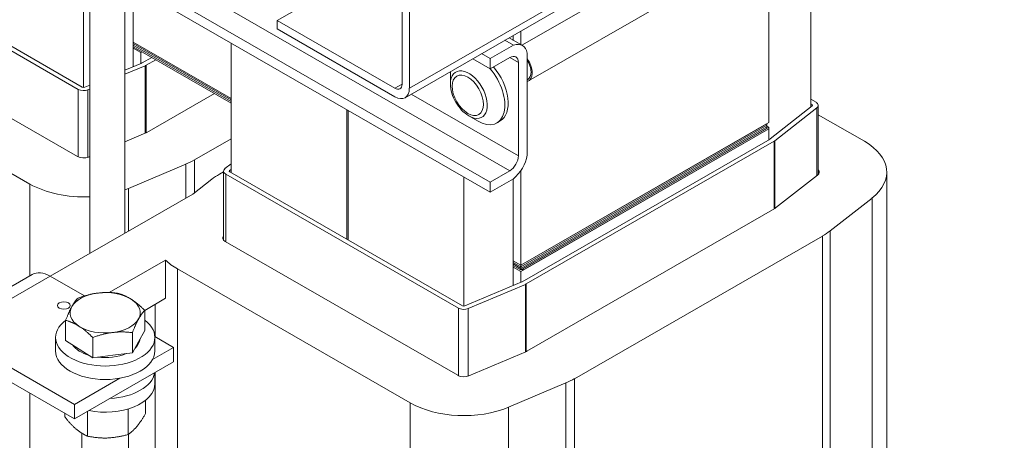
# Model space of a CAD drawing. Units: inches. Extents: x -64 to 287, y 46 to 257.
# Drawn here: x 212 to 223, y 215 to 220 of the extents above; entities that cross this region are included whole.
import ezdxf

# ---------------------------------------------------------------- set-up
doc = ezdxf.new("R2010")
doc.units = ezdxf.units.IN
doc.header["$MEASUREMENT"] = 0
doc.layers.add('Visible (ANSI)', color=7, linetype='Continuous', lineweight=50)
doc.layers.add('Visible Narrow (ANSI)', color=7, linetype='Continuous', lineweight=35)

msp = doc.modelspace()

# ---------------------------------------------------------------- linework, layer by layer
at = {"layer": 'Visible (ANSI)', "lineweight": 0}
for p, q in [((222.505, 222.45), (216.141, 218.785)), ((217.39, 219.346), (220.706, 221.256)), ((213.144, 217.335), (213.144, 220.926)), ((217.463, 218.965), (220.852, 220.917)), ((212.769, 217.119), (212.769, 220.71)), ((220.481, 220.703), (220.481, 218.684)), ((220.032, 220.444), (220.032, 218.519)), ((210.2, 220.332), (212.689, 218.899)), ((216.109, 220.38), (214.773, 219.611)), ((212.646, 218.874), (210.157, 220.308)), ((212.703, 220.278), (212.703, 218.895)), ((217.052, 217.883), (213.144, 220.134)), ((217.052, 217.774), (213.144, 220.024)), ((213.233, 219.315), (213.233, 219.973)), ((216.109, 218.931), (216.109, 219.978)), ((216.187, 219.933), (216.187, 218.886)), ((210.15, 219.588), (212.639, 218.155)), ((214.773, 219.521), (214.773, 219.611)), ((214.773, 219.611), (216.031, 218.886)), ((216.031, 218.796), (214.773, 219.521)), ((217.38, 219.352), (217.38, 219.499)), ((214.28, 218.777), (213.233, 219.38)), ((213.233, 219.38), (214.28, 218.777)), ((214.28, 217.983), (214.28, 219.37)), ((217.301, 219.348), (217.21, 219.401)), ((217.253, 219.426), (217.396, 219.343)), ((217.299, 219.399), (217.299, 219.452)), ((212.129, 217.861), (209.64, 219.294)), ((213.233, 219.364), (214.28, 218.761)), ((213.233, 219.364), (214.28, 218.761)), ((213.233, 219.347), (214.28, 218.745)), ((213.233, 219.347), (214.28, 218.745)), ((213.233, 219.331), (214.28, 218.728)), ((213.233, 219.315), (213.233, 219.117)), ((213.314, 219.268), (213.233, 219.315)), ((213.329, 219.276), (213.314, 219.268)), ((213.314, 219.268), (213.314, 219.151)), ((217.052, 219.205), (217.301, 219.348)), ((217.448, 219.263), (217.448, 218.171)), ((213.329, 219.157), (213.432, 219.217)), ((213.474, 219.192), (213.371, 219.133)), ((217.052, 219.095), (216.865, 219.202)), ((217.052, 219.205), (216.96, 219.257)), ((217.261, 219.216), (217.052, 219.095)), ((217.052, 219.095), (217.052, 219.205)), ((217.353, 218.163), (217.353, 219.162)), ((213.144, 219.079), (213.326, 219.156)), ((213.362, 219.128), (213.144, 219.036)), ((216.627, 218.932), (216.627, 219.04)), ((217.454, 218.981), (217.448, 218.977)), ((212.715, 218.898), (212.769, 218.921)), ((212.769, 218.878), (212.75, 218.87)), ((213.378, 218.414), (214.102, 218.83)), ((220.481, 218.768), (220.538, 218.736)), ((215.517, 218.657), (215.517, 217.27)), ((215.531, 218.649), (215.531, 217.262)), ((220.048, 218.344), (220.497, 218.697)), ((220.546, 218.676), (220.096, 218.324)), ((220.495, 218.711), (220.481, 218.72)), ((220.561, 217.964), (220.561, 218.703)), ((216.824, 218.591), (216.917, 218.537)), ((217.159, 218.536), (217.123, 218.516)), ((220.561, 218.603), (221.055, 218.319)), ((220.032, 218.519), (217.38, 216.992)), ((217.38, 216.992), (220.011, 218.506)), ((217.38, 216.975), (220.011, 218.49)), ((217.38, 216.975), (220.011, 218.49)), ((217.38, 216.959), (220.011, 218.474)), ((217.38, 216.959), (220.011, 218.474)), ((217.38, 216.943), (220.011, 218.457)), ((220.032, 218.453), (217.38, 216.926)), ((220.032, 218.47), (217.402, 216.955)), ((220.032, 218.453), (217.402, 216.939)), ((220.011, 218.506), (220.011, 218.49)), ((220.011, 218.49), (220.011, 218.474)), ((220.011, 218.482), (220.032, 218.47)), ((220.011, 218.474), (220.011, 218.457)), ((220.032, 218.453), (220.032, 218.47)), ((220.032, 218.453), (220.032, 218.335)), ((213.144, 218.314), (213.368, 218.408)), ((214.28, 218.345), (213.889, 218.12)), ((217.394, 216.816), (220.046, 218.343)), ((220.089, 218.319), (217.437, 216.792)), ((212.756, 218.15), (212.769, 218.155)), ((213.795, 218.073), (213.183, 217.815)), ((214.2, 217.26), (214.2, 217.999)), ((214.215, 218.026), (214.28, 218.077)), ((214.28, 218.018), (214.264, 218.006)), ((217.052, 217.883), (217.261, 218.004)), ((217.38, 216.992), (217.38, 218.007)), ((213.872, 217.754), (214.074, 217.912)), ((214.155, 217.966), (214.2, 217.992)), ((216.712, 216.533), (214.223, 217.966)), ((214.266, 217.991), (216.755, 216.557)), ((216.769, 217.937), (216.769, 216.554)), ((217.301, 217.917), (217.052, 217.774)), ((217.299, 216.973), (217.299, 217.916)), ((220.105, 217.605), (220.554, 217.957)), ((221.293, 217.988), (221.293, 213.083)), ((217.052, 217.774), (217.052, 217.883)), ((213.872, 217.754), (212.344, 216.874)), ((221.136, 217.711), (220.687, 217.359)), ((217.444, 216.072), (220.096, 217.599)), ((220.606, 217.305), (217.955, 215.778)), ((214.216, 217.247), (216.705, 215.814)), ((212.978, 216.7), (213.58, 217.047)), ((213.58, 217.047), (213.58, 216.638)), ((216.195, 215.52), (213.706, 216.953)), ((217.38, 216.992), (217.299, 217.039)), ((217.299, 217.039), (217.38, 216.992)), ((217.299, 217.022), (217.38, 216.975)), ((217.299, 217.022), (217.38, 216.975)), ((217.299, 217.006), (217.38, 216.959)), ((217.299, 217.006), (217.38, 216.959)), ((217.299, 216.99), (217.38, 216.943)), ((217.299, 216.973), (217.299, 216.775)), ((217.38, 216.926), (217.299, 216.973)), ((217.38, 216.992), (217.38, 216.975)), ((217.38, 216.975), (217.38, 216.959)), ((217.38, 216.959), (217.38, 216.943)), ((217.402, 216.939), (217.387, 216.947)), ((217.402, 216.939), (217.402, 216.955)), ((211.093, 216.282), (212.154, 216.893)), ((212.711, 216.663), (212.344, 216.874)), ((217.38, 216.926), (217.38, 216.81)), ((216.781, 216.556), (217.392, 216.815)), ((217.428, 216.787), (216.816, 216.528)), ((213.58, 216.638), (213.357, 216.509)), ((213.468, 216.573), (213.468, 216.227)), ((213.357, 216.293), (213.357, 216.509)), ((212.511, 216.187), (212.511, 216.403)), ((212.605, 215.502), (211.283, 216.264)), ((212.403, 216.075), (212.403, 216.219)), ((212.802, 216.002), (212.802, 216.218)), ((213.225, 216.055), (213.225, 216.271)), ((213.357, 216.293), (213.291, 216.174)), ((213.666, 216.113), (213.465, 216.229)), ((213.465, 216.075), (213.465, 216.219)), ((211.283, 216.108), (212.605, 215.347)), ((212.656, 216.095), (212.511, 216.187)), ((213.291, 216.174), (213.225, 216.055)), ((213.441, 215.984), (213.666, 216.113)), ((213.666, 215.958), (213.666, 216.113)), ((212.802, 216.002), (212.656, 216.095)), ((213.014, 216.029), (212.802, 216.002)), ((213.225, 216.055), (213.014, 216.029)), ((216.822, 215.808), (217.434, 216.067)), ((212.605, 215.347), (213.666, 215.958)), ((213.465, 215.842), (213.465, 215.725)), ((213.468, 215.844), (213.468, 212.378)), ((212.605, 215.502), (213.092, 215.782)), ((217.861, 215.732), (217.249, 215.473)), ((212.605, 215.347), (212.605, 215.502)), ((213.366, 215.405), (213.366, 215.547)), ((212.502, 215.368), (212.502, 215.406)), ((212.746, 215.162), (212.746, 215.428)), ((213.178, 215.18), (213.178, 215.454)), ((212.684, 215.194), (212.684, 215.032)), ((213.184, 215.185), (213.184, 215.032))]:
    msp.add_line(p, q, dxfattribs=at)
at = {"layer": 'Visible (ANSI)', "lineweight": 0, "flags": 128}
for points in [[(216.824, 218.591), (216.803, 218.604), (216.783, 218.619), (216.764, 218.635), (216.746, 218.653), (216.729, 218.673), (216.713, 218.693), (216.698, 218.715), (216.684, 218.738), (216.671, 218.761), (216.66, 218.785), (216.65, 218.809), (216.642, 218.834), (216.636, 218.859), (216.631, 218.883), (216.628, 218.908), (216.627, 218.932)], [(212.577, 216.549), (212.58, 216.554), (212.582, 216.558), (212.585, 216.563), (212.588, 216.567), (212.59, 216.572), (212.593, 216.576), (212.595, 216.58), (212.598, 216.584), (212.601, 216.588), (212.603, 216.592), (212.606, 216.596), (212.609, 216.6), (212.611, 216.603), (212.614, 216.607), (212.617, 216.611), (212.62, 216.614), (212.623, 216.618), (212.625, 216.621), (212.628, 216.624), (212.631, 216.628), (212.634, 216.631), (212.637, 216.634), (212.64, 216.637), (212.643, 216.641)], [(212.643, 216.641), (212.653, 216.644), (212.662, 216.647), (212.672, 216.651), (212.681, 216.654), (212.69, 216.657), (212.7, 216.66), (212.709, 216.663), (212.718, 216.665), (212.726, 216.668), (212.735, 216.67), (212.744, 216.673), (212.753, 216.675), (212.761, 216.677), (212.77, 216.679), (212.778, 216.681), (212.787, 216.683), (212.795, 216.685), (212.804, 216.686), (212.812, 216.688), (212.821, 216.689), (212.829, 216.691), (212.838, 216.692), (212.846, 216.693), (212.855, 216.694)], [(212.855, 216.694), (212.863, 216.695), (212.872, 216.696), (212.88, 216.697), (212.888, 216.698), (212.897, 216.698), (212.905, 216.699), (212.914, 216.699), (212.922, 216.7), (212.931, 216.7), (212.939, 216.7), (212.948, 216.7), (212.956, 216.7), (212.965, 216.7), (212.974, 216.7), (212.983, 216.7), (212.992, 216.7), (213.001, 216.699), (213.01, 216.699), (213.019, 216.698), (213.028, 216.697), (213.037, 216.696), (213.047, 216.695), (213.056, 216.694), (213.066, 216.693)], [(213.066, 216.693), (213.073, 216.691), (213.079, 216.689), (213.086, 216.687), (213.092, 216.685), (213.099, 216.683), (213.105, 216.681), (213.111, 216.679), (213.117, 216.676), (213.124, 216.674), (213.13, 216.671), (213.136, 216.669), (213.142, 216.666), (213.148, 216.664), (213.153, 216.661), (213.159, 216.658), (213.165, 216.655), (213.171, 216.652), (213.177, 216.649), (213.183, 216.646), (213.188, 216.642), (213.194, 216.639), (213.2, 216.636), (213.206, 216.632), (213.212, 216.628)], [(212.511, 216.403), (212.514, 216.411), (212.517, 216.418), (212.52, 216.426), (212.523, 216.433), (212.526, 216.44), (212.529, 216.447), (212.531, 216.454), (212.534, 216.46), (212.537, 216.467), (212.54, 216.473), (212.542, 216.479), (212.545, 216.485), (212.548, 216.491), (212.551, 216.497), (212.553, 216.503), (212.556, 216.508), (212.558, 216.514), (212.561, 216.519), (212.564, 216.524), (212.566, 216.529), (212.569, 216.534), (212.572, 216.539), (212.574, 216.544), (212.577, 216.549)], [(213.212, 216.628), (213.218, 216.625), (213.223, 216.621), (213.229, 216.617), (213.235, 216.613), (213.241, 216.609), (213.247, 216.605), (213.252, 216.6), (213.258, 216.596), (213.264, 216.591), (213.27, 216.587), (213.276, 216.582), (213.282, 216.577), (213.288, 216.572), (213.294, 216.567), (213.3, 216.562), (213.306, 216.557), (213.312, 216.551), (213.318, 216.546), (213.325, 216.54), (213.331, 216.534), (213.337, 216.528), (213.344, 216.522), (213.351, 216.515), (213.357, 216.509)], [(213.357, 216.509), (213.354, 216.506), (213.351, 216.502), (213.348, 216.499), (213.345, 216.496), (213.342, 216.493), (213.34, 216.489), (213.337, 216.486), (213.334, 216.482), (213.331, 216.479), (213.328, 216.475), (213.326, 216.472), (213.323, 216.468), (213.32, 216.464), (213.318, 216.46), (213.315, 216.456), (213.312, 216.452), (213.31, 216.448), (213.307, 216.444), (213.304, 216.44), (213.302, 216.436), (213.299, 216.431), (213.297, 216.427), (213.294, 216.422), (213.291, 216.417)], [(212.656, 216.338), (212.651, 216.342), (212.645, 216.345), (212.639, 216.349), (212.633, 216.352), (212.627, 216.355), (212.622, 216.359), (212.616, 216.362), (212.61, 216.365), (212.604, 216.368), (212.598, 216.37), (212.592, 216.373), (212.586, 216.376), (212.58, 216.378), (212.574, 216.381), (212.568, 216.384), (212.562, 216.386), (212.556, 216.388), (212.55, 216.391), (212.544, 216.393), (212.537, 216.395), (212.531, 216.397), (212.524, 216.399), (212.518, 216.401), (212.511, 216.403)], [(212.802, 216.218), (212.795, 216.225), (212.789, 216.231), (212.782, 216.238), (212.776, 216.244), (212.769, 216.25), (212.763, 216.255), (212.757, 216.261), (212.751, 216.266), (212.745, 216.272), (212.739, 216.277), (212.733, 216.282), (212.727, 216.287), (212.721, 216.292), (212.715, 216.297), (212.709, 216.301), (212.703, 216.306), (212.697, 216.31), (212.691, 216.314), (212.686, 216.319), (212.68, 216.323), (212.674, 216.327), (212.668, 216.331), (212.662, 216.334), (212.656, 216.338)], [(213.291, 216.417), (213.289, 216.413), (213.286, 216.408), (213.283, 216.403), (213.281, 216.398), (213.278, 216.393), (213.275, 216.387), (213.273, 216.382), (213.27, 216.376), (213.267, 216.371), (213.265, 216.365), (213.262, 216.359), (213.259, 216.354), (213.257, 216.348), (213.254, 216.341), (213.251, 216.335), (213.248, 216.329), (213.246, 216.322), (213.243, 216.315), (213.24, 216.308), (213.237, 216.301), (213.234, 216.294), (213.231, 216.287), (213.228, 216.279), (213.225, 216.271)], [(213.014, 216.272), (213.005, 216.271), (212.997, 216.27), (212.988, 216.269), (212.98, 216.267), (212.971, 216.266), (212.963, 216.264), (212.954, 216.263), (212.946, 216.261), (212.937, 216.259), (212.929, 216.257), (212.92, 216.255), (212.912, 216.253), (212.903, 216.251), (212.894, 216.248), (212.885, 216.246), (212.877, 216.243), (212.868, 216.241), (212.859, 216.238), (212.849, 216.235), (212.84, 216.232), (212.831, 216.229), (212.821, 216.225), (212.812, 216.222), (212.802, 216.218)], [(213.225, 216.271), (213.215, 216.272), (213.206, 216.273), (213.196, 216.274), (213.187, 216.275), (213.178, 216.276), (213.169, 216.276), (213.16, 216.277), (213.151, 216.277), (213.142, 216.278), (213.133, 216.278), (213.124, 216.278), (213.116, 216.278), (213.107, 216.278), (213.098, 216.278), (213.09, 216.278), (213.081, 216.278), (213.073, 216.277), (213.064, 216.277), (213.056, 216.276), (213.047, 216.276), (213.039, 216.275), (213.031, 216.274), (213.022, 216.273), (213.014, 216.272)], [(212.502, 215.368), (212.508, 215.361), (212.513, 215.354), (212.519, 215.348), (212.524, 215.341), (212.53, 215.335), (212.535, 215.328), (212.54, 215.322), (212.545, 215.316), (212.55, 215.311), (212.555, 215.305), (212.56, 215.299), (212.565, 215.294), (212.57, 215.289), (212.575, 215.284), (212.58, 215.279), (212.585, 215.274), (212.59, 215.269), (212.595, 215.264), (212.6, 215.259), (212.605, 215.255), (212.609, 215.251), (212.614, 215.246), (212.619, 215.242), (212.624, 215.238)], [(213.272, 215.265), (213.276, 215.27), (213.279, 215.274), (213.283, 215.279), (213.287, 215.284), (213.291, 215.289), (213.294, 215.294), (213.298, 215.299), (213.302, 215.304), (213.306, 215.309), (213.309, 215.315), (213.313, 215.32), (213.317, 215.326), (213.321, 215.332), (213.325, 215.338), (213.329, 215.344), (213.333, 215.35), (213.337, 215.356), (213.341, 215.363), (213.345, 215.369), (213.349, 215.376), (213.353, 215.383), (213.357, 215.39), (213.362, 215.397), (213.366, 215.405)], [(213.178, 215.18), (213.182, 215.183), (213.186, 215.186), (213.19, 215.189), (213.195, 215.192), (213.199, 215.195), (213.203, 215.198), (213.207, 215.201), (213.211, 215.205), (213.215, 215.208), (213.219, 215.211), (213.223, 215.214), (213.226, 215.218), (213.23, 215.221), (213.234, 215.225), (213.238, 215.229), (213.242, 215.232), (213.245, 215.236), (213.249, 215.24), (213.253, 215.244), (213.257, 215.248), (213.26, 215.252), (213.264, 215.256), (213.268, 215.261), (213.272, 215.265)], [(212.624, 215.238), (212.629, 215.234), (212.634, 215.23), (212.639, 215.226), (212.644, 215.222), (212.648, 215.218), (212.653, 215.215), (212.658, 215.211), (212.663, 215.208), (212.668, 215.204), (212.673, 215.201), (212.678, 215.198), (212.683, 215.195), (212.688, 215.192), (212.693, 215.189), (212.698, 215.186), (212.703, 215.183), (212.708, 215.18), (212.713, 215.177), (212.719, 215.175), (212.724, 215.172), (212.729, 215.169), (212.735, 215.167), (212.74, 215.164), (212.746, 215.162)], [(212.746, 215.162), (212.756, 215.16), (212.766, 215.158), (212.775, 215.157), (212.785, 215.155), (212.794, 215.154), (212.804, 215.152), (212.813, 215.151), (212.822, 215.15), (212.831, 215.149), (212.84, 215.148), (212.849, 215.147), (212.858, 215.146), (212.867, 215.145), (212.875, 215.145), (212.884, 215.144), (212.893, 215.144), (212.901, 215.144), (212.91, 215.143), (212.919, 215.143), (212.927, 215.143), (212.936, 215.143), (212.944, 215.143), (212.953, 215.143), (212.962, 215.144)], [(212.962, 215.144), (212.97, 215.144), (212.979, 215.145), (212.988, 215.145), (212.996, 215.146), (213.005, 215.147), (213.014, 215.148), (213.022, 215.149), (213.031, 215.15), (213.039, 215.151), (213.048, 215.152), (213.057, 215.154), (213.066, 215.155), (213.075, 215.157), (213.084, 215.158), (213.093, 215.16), (213.102, 215.162), (213.111, 215.164), (213.12, 215.166), (213.129, 215.168), (213.139, 215.17), (213.148, 215.173), (213.158, 215.175), (213.168, 215.178), (213.178, 215.18)]]:
    msp.add_lwpolyline(points, dxfattribs=at)
at = {"layer": 'Visible (ANSI)', "lineweight": 0}
for centre, major_axis, ratio, start_param, end_param in [((217.261, 219.109), (0.135, 0.234), 0.578093, 5.707064, 6.855439), ((213.314, 219.166), (0.02, 0), 0.575862, 5.345639, 5.497787), ((217.261, 219.109), (0.065, 0.113), 0.578093, 5.495853, 7.06665), ((217.372, 219.124), (0.092, -0.159), 0.578093, 6.122268, 8.018766), ((217.372, 219.124), (0.082, -0.143), 0.578093, 0, 1.652536), ((213.314, 219.166), (-0.08, 0), 0.575862, 2.204046, 2.356194), ((216.918, 218.872), (0.205, -0.357), 0.578093, 3.850727, 3.928925), ((216.918, 218.872), (0.205, -0.357), 0.578093, 5.495853, 8.169017), ((216.953, 218.893), (0.205, -0.357), 0.578093, 0, 1.882595), ((212.703, 218.907), (-0.08, 0), 0.575862, 0.785398, 2.204046), ((212.703, 218.907), (0.02, 0), 0.575862, 3.926991, 5.345639), ((216.031, 218.976), (0.0549, -0.0953), 0.578093, 5.499721, 7.070517), ((216.031, 218.976), (0.11, -0.191), 0.578093, 5.499721, 7.070517), ((220.481, 218.703), (0.08, 0), 0.575862, 5.649935, 7.068583), ((220.481, 218.703), (0.02, 0), 0.575862, 5.649935, 7.068583), ((213.314, 218.45), (0.09, 0), 0.575862, 5.345639, 5.497787), ((220.032, 218.351), (0.02, 0), 0.575862, 5.497787, 5.649935), ((220.032, 218.351), (-0.08, 0), 0.575862, 2.356194, 2.508343), ((220.481, 217.988), (0.812, 0), 0.575862, 5.649935, 7.068583), ((212.703, 218.192), (0.09, 0), 0.575862, 3.926991, 5.345639), ((213.314, 218.45), (-0.812, 0), 0.575862, 2.204046, 2.356194), ((217.261, 218.11), (0.065, 0.113), 0.578093, 3.925057, 5.495853), ((217.261, 218.11), (-0.135, -0.234), 0.578093, 0.994675, 2.14305), ((214.28, 217.999), (-0.08, 0), 0.575862, 5.649935, 7.068583), ((214.28, 217.999), (-0.02, 0), 0.575862, 5.649935, 7.068583), ((220.481, 217.988), (0.09, 0), 0.575862, 5.649935, 6.759068), ((214.729, 217.636), (0.812, 0), 0.575862, 2.356194, 2.508343), ((212.703, 218.192), (-0.812, 0), 0.575862, 0.785398, 1.652496), ((212.703, 218.192), (-0.812, 0), 0.575862, 2.145316, 2.204046), ((220.032, 217.636), (0.09, 0), 0.575862, 5.497787, 5.649935), ((214.28, 217.284), (-0.09, 0), 0.575862, 5.807303, 7.068583), ((220.032, 217.636), (-0.812, 0), 0.575862, 2.356194, 2.508343), ((214.28, 217.284), (-0.812, 0), 0.575862, 0.531496, 0.785398), ((212.344, 216.564), (-0.19, 0.329), 0.578093, 5.499721, 6.283185), ((217.38, 216.824), (0.02, 0), 0.575862, 5.345639, 5.497787), ((217.38, 216.824), (-0.08, 0), 0.575862, 2.204046, 2.356194), ((212.934, 216.483), (-0.375, 0), 0.575862, 4.926096, 5.973294), ((212.934, 216.483), (-0.375, 0), 0.575862, 3.878899, 4.926096), ((212.934, 216.483), (-0.375, 0), 0.575862, 5.973294, 7.020491), ((212.934, 216.483), (0.375, 0), 0.575862, 5.973294, 7.020491), ((216.769, 216.566), (-0.08, 0), 0.575862, 0.785398, 2.204046), ((216.769, 216.566), (0.02, 0), 0.575862, 3.926991, 5.345639), ((212.934, 216.219), (0.531, 0), 0.575862, 2.490367, 6.93243), ((212.934, 216.483), (0.375, 0), 0.575862, 3.878899, 4.926096), ((212.934, 216.483), (0.375, 0), 0.575862, 4.926096, 5.973294), ((212.934, 216.219), (-0.375, 0), 0.575862, 0.378622, 1.09599), ((212.934, 216.219), (0.375, 0), 0.575862, 5.732431, 6.214156), ((212.934, 216.075), (0.531, 0), 0.575862, 3.141593, 6.283185), ((212.934, 216.219), (-0.375, 0), 0.575862, 1.350982, 2.218025), ((217.38, 216.109), (0.09, 0), 0.575862, 5.345639, 5.497787), ((212.934, 215.87), (0.531, 0), 0.575862, 4.808602, 6.186972), ((216.769, 215.85), (0.09, 0), 0.575862, 3.926991, 5.345639), ((212.934, 215.725), (0.531, 0), 0.575862, 4.379582, 6.283185), ((217.38, 216.109), (-0.812, 0), 0.575862, 2.204046, 2.356194), ((216.769, 215.85), (-0.812, 0), 0.575862, 0.785398, 2.204046)]:
    msp.add_ellipse(centre, major_axis=major_axis, ratio=ratio, start_param=start_param, end_param=end_param, dxfattribs=at)
msp.add_ellipse((212.492, 216.561), major_axis=(-0.069, 0), ratio=0.575862, dxfattribs=at)
at = {"layer": 'Visible Narrow (ANSI)', "lineweight": 0}
for p, q in [((216.187, 218.886), (222.551, 222.551)), ((217.261, 218.004), (213.144, 220.375)), ((217.353, 219.162), (217.261, 219.215)), ((213.362, 218.406), (213.362, 219.128)), ((213.371, 218.41), (213.371, 219.133)), ((212.646, 218.151), (212.646, 218.874)), ((212.75, 218.148), (212.75, 218.87)), ((216.031, 218.886), (216.109, 218.931)), ((216.207, 218.823), (217.353, 218.163)), ((220.495, 218.695), (220.495, 218.711)), ((220.546, 217.951), (220.546, 218.676)), ((220.089, 217.595), (220.089, 218.319)), ((220.096, 217.6), (220.096, 218.324)), ((213.889, 218.12), (213.889, 217.767)), ((213.795, 218.073), (213.795, 217.71)), ((214.264, 217.992), (214.264, 218.006)), ((214.223, 217.243), (214.223, 217.966)), ((212.129, 217.861), (212.129, 216.879)), ((213.183, 217.815), (213.183, 217.357)), ((221.136, 217.711), (221.136, 212.806)), ((220.606, 217.305), (220.606, 212.4)), ((220.687, 217.359), (220.687, 212.454)), ((213.706, 216.953), (213.706, 212.048)), ((211.283, 216.264), (212.344, 216.874)), ((217.428, 216.065), (217.428, 216.787)), ((217.437, 216.068), (217.437, 216.792)), ((216.712, 215.81), (216.712, 216.533)), ((216.816, 215.806), (216.816, 216.528)), ((217.861, 215.732), (217.861, 210.827)), ((217.955, 215.778), (217.955, 210.873)), ((212.129, 215.621), (212.129, 213.198)), ((216.195, 215.52), (216.195, 210.857)), ((217.249, 215.473), (217.249, 210.977))]:
    msp.add_line(p, q, dxfattribs=at)
msp.add_ellipse((216.824, 218.818), major_axis=(0.139, -0.242), ratio=0.578093, start_param=5.495853, end_param=10.21211, dxfattribs=at)
msp.add_ellipse((216.812, 218.811), major_axis=(-0.118, 0.205), ratio=0.578093, dxfattribs=at)

doc.saveas('drawing.dxf')
